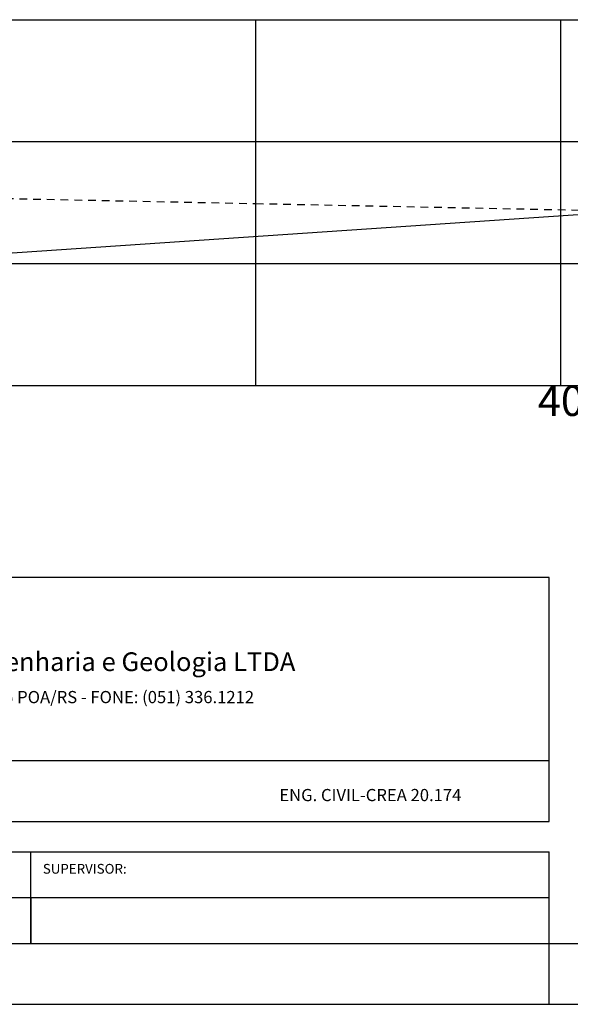
# Model space of a CAD drawing. Extents: x 181527 to 182529, y 1664632 to 1664733.
# Drawn here: x 182014 to 182023, y 1664674 to 1664690 of the extents above; entities that cross this region are included whole.
import ezdxf
from ezdxf.enums import TextEntityAlignment as Align

# ---------------------------------------------------------------- set-up
doc = ezdxf.new("R2010")
doc.units = 0
doc.linetypes.add('DASHED2', pattern=[0.375, 0.25, -0.125])
doc.layers.get('0').update_dxf_attribs({"linetype": 'CONTINUOUS'})
for name, color, linetype in [('PRAN-2', 2, 'CONTINUOUS'), ('XEG', 3, 'DASHED2'), ('XFG', 4, 'CONTINUOUS'), ('XGRID', 1, 'CONTINUOUS'), ('XGRIDT', 7, 'CONTINUOUS')]:
    doc.layers.add(name, color=color, linetype=linetype)
doc.styles.add('5MM', font='simplex.shx', dxfattribs={"height": 0.5})
doc.styles.add('ROMANS', font='romans.shx', dxfattribs={"height": 1})

# ---------------------------------------------------------------- blocks, each defined once
blk = doc.blocks.new('SEÇÕES_T3')
at = {"color": 6}
for p, q in [((182022.7899784235, 1664680.745180822), (182005.2899784235, 1664680.745180822)), ((182022.7899784235, 1664676.745180822), (182022.7899784235, 1664680.745180822)), ((182005.2899784235, 1664676.745180822), (182022.7899784235, 1664676.745180822)), ((182005.2899784235, 1664676.245180822), (182022.7899784235, 1664676.245180822)), ((182014.2899784235, 1664674.745180822), (182014.2899784235, 1664676.245180822)), ((182022.7899784235, 1664674.745180822), (182022.7899784235, 1664676.245180822)), ((182005.2899784235, 1664674.745180822), (182022.7899784235, 1664674.745180822))]:
    blk.add_line(p, q, dxfattribs=at)
at = {"color": 7}
for p, q in [((182009.2899784235, 1664677.745180822), (182022.7899784235, 1664677.745180822)), ((182005.2899784235, 1664675.495180822), (182022.7899784235, 1664675.495180822))]:
    blk.add_line(p, q, dxfattribs=at)
blk.add_line((182014.2899784235, 1664675.495180822), (182014.2899784235, 1664674.745180822))
at = {"layer": 'PRAN-2', "linetype": 'CONTINUOUS'}
for p, q in [((181959.7899784235, 1664674.745180822), (182040.2899784235, 1664674.745180822)), ((182022.7899784235, 1664673.745180822), (182022.7899784235, 1664674.745180822)), ((181957.2899784235, 1664673.745180822), (182041.2899784235, 1664673.745180822))]:
    blk.add_line(p, q, dxfattribs=at)
at = {"layer": 'XEG', "ltscale": 0.5}
blk.add_lwpolyline([(182002.9815407817, 1664686.71231894), (182006.6479790555, 1664686.903298221), (182006.6479804233, 1664686.903298286), (182006.6479805285, 1664686.903298261), (182006.6479806885, 1664686.903298308), (182007.6861833958, 1664687.021306335), (182007.6861841968, 1664687.021306335), (182007.6861842725, 1664687.021306335), (182007.6861845208, 1664687.021306335), (182008.8520365357, 1664687.038178049), (182008.852036541, 1664687.038178037), (182008.8520366986, 1664687.038178041), (182008.8520372682, 1664687.038178043), (182008.854450864, 1664687.053153862), (182008.8544508675, 1664687.053153839), (182008.8544510256, 1664687.053153845), (182008.8544515957, 1664687.053153852), (182009.3478815207, 1664687.054726171), (182009.347881784, 1664687.054726178), (182009.347881893, 1664687.054726196), (182009.347882458, 1664687.054726185), (182012.9815404698, 1664686.981255668), (182017.9815412431, 1664686.880158435), (182026.3701382526, 1664686.710545748)], dxfattribs=at)
at = {"layer": 'XFG'}
blk.add_line((182012.9815410366, 1664686.005939236), (182026.4020253087, 1664686.915067663), dxfattribs=at)
at = {"layer": 'XGRID'}
for p, q in [((181962.9815410365, 1664689.896013114), (182037.9815410365, 1664689.896013114)), ((182017.9815410366, 1664683.896013114), (182017.9815410366, 1664689.896013114)), ((182022.9815410366, 1664683.896013114), (182022.9815410366, 1664689.896013114)), ((181962.9815410365, 1664687.896013114), (182037.9815410365, 1664687.896013114)), ((181962.9815410365, 1664685.896013114), (182037.9815410365, 1664685.896013114)), ((181962.9815410365, 1664683.896013114), (182037.9815410365, 1664683.896013114))]:
    blk.add_line(p, q, dxfattribs=at)
at = {"color": 5, "style": 'ROMANS'}
for s, height, p in [('GEOMETRIC - Engenharia e Geologia LTDA', 0.3072000000000001, (182010.4531971521, 1664679.211251789)), ('AV. IPIRANGA, 8165 POA/RS - FONE: (051) 336.1212', 0.2, (182011.5813527902, 1664678.684694187))]:
    blk.add_text(s, height=height, dxfattribs=at).set_placement(p)
at = {"style": 'ROMANS'}
for s, height, p in [('ENG. CIVIL-CREA 20.174', 0.2, (182018.3656582762, 1664677.077446933)), ('SUPERVISOR:', 0.16, (182014.4892285969, 1664675.887866649))]:
    blk.add_text(s, height=height, dxfattribs=at).set_placement(p)
at = {"layer": 'XGRIDT', "style": '5MM'}
blk.add_text('40', height=0.5, dxfattribs=at).set_placement((182022.9815410366, 1664683.396013114), align=Align.CENTER)

msp = doc.modelspace()

# ---------------------------------------------------------------- block references
msp.add_blockref('SEÇÕES_T3', (0, 0))

doc.saveas('drawing.dxf')
